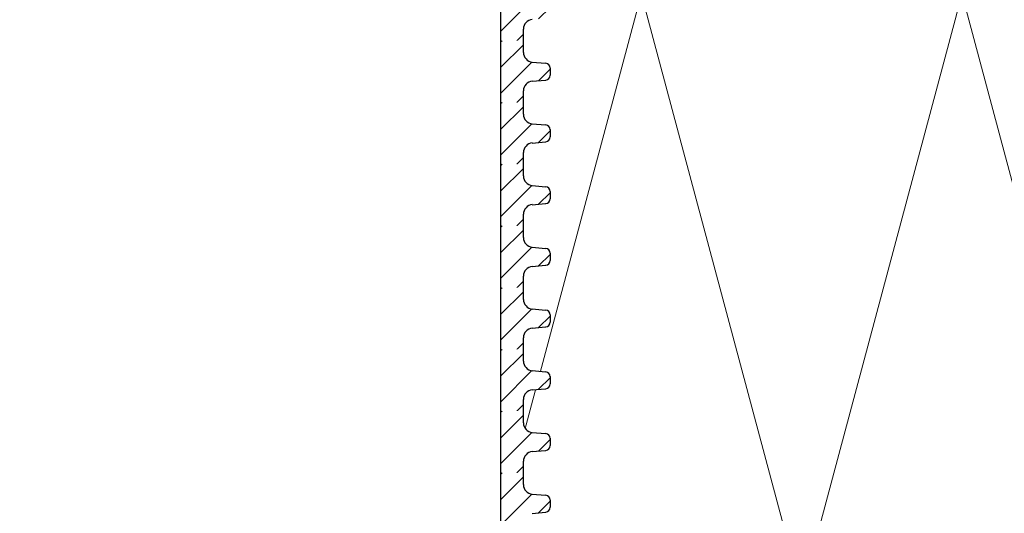
# Model space of a CAD drawing. Units: millimetres. Extents: x 2673 to 4786, y 0 to 1485.
# Drawn here: x 3287 to 3390, y 907 to 958 of the extents above; entities that cross this region are included whole.
import ezdxf
from ezdxf.xclip import XClip

# ---------------------------------------------------------------- set-up
doc = ezdxf.new("R2010")
doc.units = ezdxf.units.MM
doc.header["$XCLIPFRAME"] = 0
for name, color, linetype, lineweight in [('маскировка', 93, 'Continuous', 25), ('Основной', 7, 'Continuous', 30), ('Размеры', 10, 'Continuous', 13), ('штриховка', 251, 'Continuous', 0)]:
    doc.layers.add(name, color=color, linetype=linetype, lineweight=lineweight)

# ---------------------------------------------------------------- blocks, each defined once
blk = doc.blocks.new('*U46')
at = {"linetype": 'Continuous'}
blk.add_lwpolyline([(-16.67, -50, 0.493042), (-0.57, -29.03), (-16.1, 29.03, -1.302776), (16.1, 29.03), (0.57, -29.03, 0.493042), (16.67, -50)], format="xyb", dxfattribs=at)
blk = doc.blocks.new('*U47')
at = {"layer": 'штриховка', "color": 0, "linetype": 'ByBlock', "lineweight": -2, "transparency": 16777216}
for p in [(166.67, 0), (200.01, 0), (233.34, 0)]:
    blk.add_blockref('*U46', p, dxfattribs=at)
blk = doc.blocks.new('*U58')
blk.add_wipeout([(-0.01, 113.31), (-52.37, 113.31), (-52.37, 114.52), (-52.63, 115.2), (-53.29, 115.52), (-54.68, 115.65), (-55.01, 115.81), (-55.14, 116.15), (-55.14, 116.9), (-55.01, 117.24), (-54.68, 117.4), (-53.29, 117.52), (-52.64, 117.84), (-52.37, 118.52), (-52.37, 119.73), (-0.01, 119.74)]).dxf.layer = 'маскировка'
blk.add_wipeout([(-0.03, 113.31), (52.33, 113.33), (52.33, 114.54), (52.6, 115.22), (53.25, 115.54), (54.64, 115.66), (54.97, 115.82), (55.1, 116.16), (55.1, 116.91), (54.97, 117.25), (54.64, 117.42), (53.25, 117.54), (52.59, 117.86), (52.33, 118.54), (52.33, 119.75), (-0.03, 119.74)]).dxf.layer = 'маскировка'
at = {"layer": 'штриховка'}
h = blk.add_hatch(dxfattribs=at)
h.set_pattern_fill('ANSI31', color=256, scale=15)
h.set_pattern_definition([(45, (0.0025, -38.541), (-1.325825, 1.325825), [])])
edge = h.paths.add_edge_path()
edge.add_line((52.33, 118.54), (52.32, 119.75))
edge.add_line((52.32, 119.75), (49.95, 119.75))
edge.add_line((49.95, 119.75), (49.96, 113.33))
edge.add_line((49.96, 113.33), (52.33, 113.33))
edge.add_line((52.33, 113.33), (52.33, 114.54))
edge.add_arc((53.34, 114.54), 1.01, 95.0142, 180.0142, ccw=False)
edge.add_line((53.25, 115.54), (54.64, 115.66))
edge.add_arc((54.6, 116.16), 0.503, 275.0142, 360.0142)
edge.add_line((55.1, 116.16), (55.1, 116.94))
edge.add_arc((54.6, 116.91), 0.503, 2.5274, 85.0142)
edge.add_line((54.64, 117.42), (53.25, 117.54))
edge.add_arc((53.34, 118.54), 1.01, 180.0142, 265.0142, ccw=False)
at = {"layer": 'Основной'}
blk.add_line((52.33, 113.33), (52.33, 114.54), dxfattribs=at)
blk.add_lwpolyline([(49.96, 119.75), (49.96, 113.33)], dxfattribs=at)
blk.add_arc((53.34, 114.54), 1.01, 95.0142, 180.0142, dxfattribs=at)
blk.add_wipeout([(-0.01, 106.89), (-52.37, 106.89), (-52.37, 108.1), (-52.63, 108.78), (-53.29, 109.1), (-54.68, 109.22), (-55.01, 109.38), (-55.14, 109.72), (-55.14, 110.47), (-55.01, 110.81), (-54.68, 110.97), (-53.29, 111.1), (-52.63, 111.42), (-52.37, 112.1), (-52.37, 113.31), (-0.01, 113.31)]).dxf.layer = 'маскировка'
blk.add_wipeout([(-0.03, 106.89), (52.33, 106.9), (52.33, 108.11), (52.6, 108.79), (53.25, 109.12), (54.64, 109.24), (54.97, 109.4), (55.1, 109.74), (55.1, 110.49), (54.97, 110.83), (54.64, 110.99), (53.25, 111.11), (52.6, 111.44), (52.33, 112.12), (52.33, 113.33), (-0.03, 113.31)]).dxf.layer = 'маскировка'
at = {"layer": 'штриховка'}
h = blk.add_hatch(dxfattribs=at)
h.set_pattern_fill('ANSI31', color=256, scale=15)
h.set_pattern_definition([(45, (0.003, -44.9645), (-1.325825, 1.325825), [])])
edge = h.paths.add_edge_path()
edge.add_line((52.33, 112.12), (52.32, 113.33))
edge.add_line((52.32, 113.33), (49.95, 113.33))
edge.add_line((49.95, 113.33), (49.97, 106.9))
edge.add_line((49.97, 106.9), (52.33, 106.9))
edge.add_line((52.33, 106.9), (52.33, 108.11))
edge.add_arc((53.34, 108.12), 1.01, 95.0142, 180.0142, ccw=False)
edge.add_line((53.25, 109.12), (54.64, 109.24))
edge.add_arc((54.6, 109.74), 0.503, 275.0142, 360.0142)
edge.add_line((55.1, 109.74), (55.1, 110.51))
edge.add_arc((54.6, 110.49), 0.503, 2.5274, 85.0142)
edge.add_line((54.64, 110.99), (53.25, 111.11))
edge.add_arc((53.34, 112.12), 1.01, 180.0142, 265.0142, ccw=False)
at = {"layer": 'Основной'}
for p, q in [((52.33, 112.12), (52.33, 113.33)), ((53.25, 111.11), (54.64, 110.99)), ((55.1, 110.51), (55.1, 109.74)), ((53.25, 109.12), (54.64, 109.24)), ((52.33, 106.9), (52.33, 108.11))]:
    blk.add_line(p, q, dxfattribs=at)
blk.add_lwpolyline([(49.96, 113.33), (49.96, 106.9)], dxfattribs=at)
for centre, radius, start, end in [((53.34, 112.12), 1.01, 180.0142, 265.0142), ((54.6, 110.49), 0.503, 0.0142, 85.0142), ((54.6, 109.74), 0.503, 275.0142, 0.0142), ((53.34, 108.12), 1.01, 95.0142, 180.0142)]:
    blk.add_arc(centre, radius, start, end, dxfattribs=at)
blk.add_wipeout([(-0.01, 100.46), (-52.37, 100.46), (-52.37, 101.67), (-52.63, 102.35), (-53.29, 102.68), (-54.68, 102.8), (-55.01, 102.96), (-55.14, 103.3), (-55.14, 104.05), (-55.01, 104.39), (-54.68, 104.55), (-53.29, 104.67), (-52.63, 104.99), (-52.37, 105.67), (-52.37, 106.89), (-0.01, 106.89)]).dxf.layer = 'маскировка'
blk.add_wipeout([(-0.03, 100.46), (52.33, 100.48), (52.33, 101.69), (52.6, 102.37), (53.25, 102.69), (54.64, 102.82), (54.97, 102.98), (55.1, 103.32), (55.1, 104.07), (54.97, 104.41), (54.64, 104.57), (53.25, 104.69), (52.6, 105.01), (52.33, 105.69), (52.33, 106.9), (-0.03, 106.89)]).dxf.layer = 'маскировка'
at = {"layer": 'штриховка'}
h = blk.add_hatch(dxfattribs=at)
h.set_pattern_fill('ANSI31', color=256, scale=15)
h.set_pattern_definition([(45, (0.0033, -51.388), (-1.325825, 1.325825), [])])
edge = h.paths.add_edge_path()
edge.add_line((52.33, 105.69), (52.32, 106.9))
edge.add_line((52.32, 106.9), (49.95, 106.9))
edge.add_line((49.95, 106.9), (49.97, 100.48))
edge.add_line((49.97, 100.48), (52.33, 100.48))
edge.add_line((52.33, 100.48), (52.33, 101.69))
edge.add_arc((53.34, 101.69), 1.01, 95.0142, 180.0142, ccw=False)
edge.add_line((53.25, 102.69), (54.64, 102.82))
edge.add_arc((54.6, 103.32), 0.503, 275.0142, 360.0142)
edge.add_line((55.1, 103.32), (55.1, 104.09))
edge.add_arc((54.6, 104.07), 0.503, 2.5274, 85.0142)
edge.add_line((54.64, 104.57), (53.25, 104.69))
edge.add_arc((53.34, 105.69), 1.01, 180.0142, 265.0142, ccw=False)
at = {"layer": 'Основной'}
for p, q in [((52.33, 105.69), (52.33, 106.9)), ((53.25, 104.69), (54.64, 104.57)), ((55.1, 104.09), (55.1, 103.32)), ((53.25, 102.69), (54.64, 102.82)), ((52.33, 100.48), (52.33, 101.69))]:
    blk.add_line(p, q, dxfattribs=at)
blk.add_lwpolyline([(49.96, 106.9), (49.96, 100.48)], dxfattribs=at)
for centre, radius, start, end in [((53.34, 105.69), 1.01, 180.0142, 265.0142), ((54.6, 104.07), 0.503, 0.0142, 85.0142), ((53.34, 101.69), 1.01, 95.0142, 180.0142), ((54.6, 103.32), 0.503, 275.0142, 0.0142)]:
    blk.add_arc(centre, radius, start, end, dxfattribs=at)
blk.add_wipeout([(-0.01, 94.04), (-52.37, 94.04), (-52.37, 95.25), (-52.63, 95.93), (-53.29, 96.25), (-54.68, 96.38), (-55, 96.54), (-55.14, 96.88), (-55.14, 97.63), (-55.01, 97.97), (-54.68, 98.13), (-53.29, 98.25), (-52.63, 98.57), (-52.37, 99.25), (-52.37, 100.46), (-0.01, 100.47)]).dxf.layer = 'маскировка'
blk.add_wipeout([(-0.03, 94.04), (52.33, 94.06), (52.33, 95.27), (52.6, 95.95), (53.25, 96.27), (54.64, 96.39), (54.97, 96.55), (55.1, 96.89), (55.1, 97.64), (54.97, 97.98), (54.64, 98.14), (53.25, 98.27), (52.6, 98.59), (52.33, 99.27), (52.33, 100.48), (-0.03, 100.47)]).dxf.layer = 'маскировка'
at = {"layer": 'штриховка'}
h = blk.add_hatch(dxfattribs=at)
h.set_pattern_fill('ANSI31', color=256, scale=15)
h.set_pattern_definition([(45, (0.0038, -57.8116), (-1.325825, 1.325825), [])])
edge = h.paths.add_edge_path()
edge.add_line((52.33, 99.27), (52.32, 100.48))
edge.add_line((52.32, 100.48), (49.95, 100.48))
edge.add_line((49.95, 100.48), (49.97, 94.06))
edge.add_line((49.97, 94.06), (52.33, 94.06))
edge.add_line((52.33, 94.06), (52.33, 95.27))
edge.add_arc((53.34, 95.27), 1.01, 95.0142, 180.0142, ccw=False)
edge.add_line((53.25, 96.27), (54.64, 96.39))
edge.add_arc((54.6, 96.89), 0.503, 275.0142, 360.0142)
edge.add_line((55.1, 96.89), (55.1, 97.67))
edge.add_arc((54.6, 97.64), 0.503, 2.5274, 85.0142)
edge.add_line((54.64, 98.14), (53.25, 98.27))
edge.add_arc((53.34, 99.27), 1.01, 180.0142, 265.0142, ccw=False)
at = {"layer": 'Основной'}
for p, q in [((52.33, 99.27), (52.33, 100.48)), ((53.25, 98.27), (54.64, 98.14)), ((55.1, 97.66), (55.1, 96.89)), ((53.25, 96.27), (54.64, 96.39)), ((52.33, 94.06), (52.33, 95.27))]:
    blk.add_line(p, q, dxfattribs=at)
blk.add_lwpolyline([(49.96, 100.48), (49.96, 94.06)], dxfattribs=at)
for centre, radius, start, end in [((53.34, 99.27), 1.01, 180.0142, 265.0142), ((54.6, 97.64), 0.503, 0.0142, 85.0142), ((53.34, 95.27), 1.01, 95.0142, 180.0142), ((54.6, 96.89), 0.503, 275.0142, 0.0142)]:
    blk.add_arc(centre, radius, start, end, dxfattribs=at)
blk.add_wipeout([(-0.01, 87.62), (-52.37, 87.62), (-52.37, 88.83), (-52.63, 89.51), (-53.29, 89.83), (-54.68, 89.95), (-55, 90.11), (-55.14, 90.45), (-55.14, 91.2), (-55, 91.54), (-54.68, 91.7), (-53.29, 91.83), (-52.63, 92.15), (-52.37, 92.83), (-52.37, 94.04), (-0.01, 94.04)]).dxf.layer = 'маскировка'
blk.add_wipeout([(-0.03, 87.62), (52.33, 87.63), (52.33, 88.84), (52.6, 89.52), (53.25, 89.85), (54.64, 89.97), (54.97, 90.13), (55.1, 90.47), (55.1, 91.22), (54.97, 91.56), (54.64, 91.72), (53.25, 91.84), (52.6, 92.16), (52.33, 92.84), (52.33, 94.06), (-0.03, 94.04)]).dxf.layer = 'маскировка'
at = {"layer": 'штриховка'}
h = blk.add_hatch(dxfattribs=at)
h.set_pattern_fill('ANSI31', color=256, scale=15)
h.set_pattern_definition([(45, (0.0042, -64.235), (-1.325825, 1.325825), [])])
edge = h.paths.add_edge_path()
edge.add_line((52.33, 92.84), (52.32, 94.06))
edge.add_line((52.32, 94.06), (49.95, 94.06))
edge.add_line((49.95, 94.06), (49.97, 87.63))
edge.add_line((49.97, 87.63), (52.33, 87.63))
edge.add_line((52.33, 87.63), (52.33, 88.84))
edge.add_arc((53.34, 88.84), 1.01, 95.0142, 180.0142, ccw=False)
edge.add_line((53.25, 89.85), (54.64, 89.97))
edge.add_arc((54.6, 90.47), 0.503, 275.0142, 360.0142)
edge.add_line((55.1, 90.47), (55.1, 91.24))
edge.add_arc((54.6, 91.22), 0.503, 2.5274, 85.0142)
edge.add_line((54.64, 91.72), (53.25, 91.84))
edge.add_arc((53.34, 92.85), 1.01, 180.0142, 265.0142, ccw=False)
at = {"layer": 'Основной'}
for p, q in [((52.33, 92.84), (52.33, 94.06)), ((53.25, 91.84), (54.64, 91.72)), ((55.1, 91.24), (55.1, 90.47)), ((53.25, 89.85), (54.64, 89.97)), ((52.33, 87.63), (52.33, 88.84))]:
    blk.add_line(p, q, dxfattribs=at)
blk.add_lwpolyline([(49.96, 94.06), (49.96, 87.63)], dxfattribs=at)
for centre, radius, start, end in [((53.34, 92.85), 1.01, 180.0142, 265.0142), ((54.6, 91.22), 0.503, 0.0142, 85.0142), ((54.6, 90.47), 0.503, 275.0142, 0.0142), ((53.34, 88.84), 1.01, 95.0142, 180.0142)]:
    blk.add_arc(centre, radius, start, end, dxfattribs=at)
blk.add_wipeout([(-0.01, 81.19), (-52.37, 81.19), (-52.37, 82.4), (-52.63, 83.08), (-53.29, 83.41), (-54.68, 83.53), (-55, 83.69), (-55.14, 84.03), (-55.14, 84.78), (-55, 85.12), (-54.68, 85.28), (-53.29, 85.4), (-52.63, 85.72), (-52.37, 86.4), (-52.37, 87.62), (-0.01, 87.62)]).dxf.layer = 'маскировка'
blk.add_wipeout([(-0.03, 81.19), (52.33, 81.21), (52.33, 82.42), (52.6, 83.1), (53.25, 83.42), (54.64, 83.55), (54.97, 83.71), (55.1, 84.05), (55.1, 84.8), (54.97, 85.14), (54.64, 85.3), (53.25, 85.42), (52.6, 85.74), (52.33, 86.42), (52.33, 87.63), (-0.03, 87.62)]).dxf.layer = 'маскировка'
at = {"layer": 'штриховка'}
h = blk.add_hatch(dxfattribs=at)
h.set_pattern_fill('ANSI31', color=256, scale=15)
h.set_pattern_definition([(45, (0.0046, -70.6586), (-1.325825, 1.325825), [])])
edge = h.paths.add_edge_path()
edge.add_line((52.33, 86.42), (52.32, 87.63))
edge.add_line((52.32, 87.63), (49.95, 87.63))
edge.add_line((49.95, 87.63), (49.97, 81.21))
edge.add_line((49.97, 81.21), (52.33, 81.21))
edge.add_line((52.33, 81.21), (52.33, 82.42))
edge.add_arc((53.34, 82.42), 1.01, 95.0142, 180.0142, ccw=False)
edge.add_line((53.25, 83.42), (54.64, 83.55))
edge.add_arc((54.6, 84.05), 0.503, 275.0142, 360.0142)
edge.add_line((55.1, 84.05), (55.1, 84.82))
edge.add_arc((54.6, 84.8), 0.503, 2.5274, 85.0142)
edge.add_line((54.64, 85.3), (53.25, 85.42))
edge.add_arc((53.34, 86.42), 1.01, 180.0142, 265.0142, ccw=False)
at = {"layer": 'Основной'}
for p, q in [((52.33, 86.42), (52.33, 87.63)), ((53.25, 85.42), (54.64, 85.3)), ((55.1, 84.81), (55.1, 84.05)), ((53.25, 83.42), (54.64, 83.55)), ((52.33, 81.21), (52.33, 82.42))]:
    blk.add_line(p, q, dxfattribs=at)
blk.add_lwpolyline([(49.96, 87.63), (49.96, 81.21)], dxfattribs=at)
for centre, radius, start, end in [((53.34, 86.42), 1.01, 180.0142, 265.0142), ((54.6, 84.8), 0.503, 0.0142, 85.0142), ((54.6, 84.05), 0.503, 275.0142, 0.0142), ((53.34, 82.42), 1.01, 95.0142, 180.0142)]:
    blk.add_arc(centre, radius, start, end, dxfattribs=at)
blk.add_wipeout([(-0.01, 74.77), (-52.37, 74.77), (-52.37, 75.98), (-52.63, 76.66), (-53.29, 76.98), (-54.68, 77.1), (-55, 77.27), (-55.14, 77.61), (-55.14, 78.36), (-55, 78.7), (-54.68, 78.86), (-53.29, 78.98), (-52.63, 79.3), (-52.37, 79.98), (-52.37, 81.19), (-0.01, 81.2)]).dxf.layer = 'маскировка'
blk.add_wipeout([(-0.03, 74.77), (52.33, 74.79), (52.33, 76), (52.6, 76.68), (53.25, 77), (54.64, 77.12), (54.97, 77.28), (55.1, 77.62), (55.1, 78.37), (54.97, 78.71), (54.64, 78.87), (53.25, 79), (52.6, 79.32), (52.33, 80), (52.33, 81.21), (-0.03, 81.2)]).dxf.layer = 'маскировка'
at = {"layer": 'штриховка'}
h = blk.add_hatch(dxfattribs=at)
h.set_pattern_fill('ANSI31', color=256, scale=15)
h.set_pattern_definition([(45, (0.005, -77.082), (-1.325825, 1.325825), [])])
edge = h.paths.add_edge_path()
edge.add_line((52.33, 80), (52.32, 81.21))
edge.add_line((52.32, 81.21), (49.95, 81.21))
edge.add_line((49.95, 81.21), (49.97, 74.78))
edge.add_line((49.97, 74.78), (52.33, 74.79))
edge.add_line((52.33, 74.79), (52.33, 76))
edge.add_arc((53.34, 76), 1.01, 95.0142, 180.0142, ccw=False)
edge.add_line((53.25, 77), (54.64, 77.12))
edge.add_arc((54.6, 77.62), 0.503, 275.0142, 360.0142)
edge.add_line((55.1, 77.62), (55.1, 78.39))
edge.add_arc((54.6, 78.37), 0.503, 2.5274, 85.0142)
edge.add_line((54.64, 78.87), (53.25, 79))
edge.add_arc((53.34, 80), 1.01, 180.0142, 265.0142, ccw=False)
at = {"layer": 'Основной'}
for p, q in [((52.33, 80), (52.33, 81.21)), ((53.25, 79), (54.64, 78.87)), ((55.1, 78.39), (55.1, 77.62)), ((53.25, 77), (54.64, 77.12)), ((52.33, 74.79), (52.33, 76))]:
    blk.add_line(p, q, dxfattribs=at)
blk.add_lwpolyline([(49.96, 81.21), (49.96, 74.78)], dxfattribs=at)
for centre, radius, start, end in [((53.34, 80), 1.01, 180.0142, 265.0142), ((54.6, 78.37), 0.503, 0.0142, 85.0142), ((53.34, 76), 1.01, 95.0142, 180.0142), ((54.6, 77.62), 0.503, 275.0142, 0.0142)]:
    blk.add_arc(centre, radius, start, end, dxfattribs=at)
blk.add_wipeout([(-0.01, 68.35), (-52.37, 68.35), (-52.37, 69.56), (-52.63, 70.24), (-53.29, 70.56), (-54.68, 70.68), (-55, 70.84), (-55.14, 71.18), (-55.14, 71.93), (-55, 72.27), (-54.68, 72.43), (-53.29, 72.55), (-52.63, 72.88), (-52.37, 73.56), (-52.37, 74.77), (-0.01, 74.77)]).dxf.layer = 'маскировка'
blk.add_wipeout([(-0.03, 68.35), (52.33, 68.36), (52.33, 69.57), (52.6, 70.25), (53.25, 70.58), (54.64, 70.7), (54.97, 70.86), (55.1, 71.2), (55.1, 71.95), (54.97, 72.29), (54.64, 72.45), (53.25, 72.57), (52.6, 72.89), (52.33, 73.57), (52.33, 74.79), (-0.03, 74.77)]).dxf.layer = 'маскировка'
at = {"layer": 'штриховка'}
h = blk.add_hatch(dxfattribs=at)
h.set_pattern_fill('ANSI31', color=256, scale=15)
h.set_pattern_definition([(45, (0.0054, -83.5056), (-1.325825, 1.325825), [])])
edge = h.paths.add_edge_path()
edge.add_line((52.33, 73.57), (52.32, 74.79))
edge.add_line((52.32, 74.79), (49.95, 74.78))
edge.add_line((49.95, 74.78), (49.97, 68.36))
edge.add_line((49.97, 68.36), (52.33, 68.36))
edge.add_line((52.33, 68.36), (52.33, 69.57))
edge.add_arc((53.34, 69.57), 1.01, 95.0142, 180.0142, ccw=False)
edge.add_line((53.25, 70.58), (54.64, 70.7))
edge.add_arc((54.6, 71.2), 0.503, 275.0142, 360.0142)
edge.add_line((55.1, 71.2), (55.1, 71.97))
edge.add_arc((54.6, 71.95), 0.503, 2.5274, 85.0142)
edge.add_line((54.64, 72.45), (53.25, 72.57))
edge.add_arc((53.34, 73.57), 1.01, 180.0142, 265.0142, ccw=False)
at = {"layer": 'Основной'}
for p, q in [((52.33, 73.57), (52.33, 74.79)), ((53.25, 72.57), (54.64, 72.45)), ((55.1, 71.97), (55.1, 71.2)), ((53.25, 70.58), (54.64, 70.7)), ((52.33, 68.36), (52.33, 69.57))]:
    blk.add_line(p, q, dxfattribs=at)
blk.add_lwpolyline([(49.96, 74.78), (49.96, 68.36)], dxfattribs=at)
for centre, radius, start, end in [((53.34, 73.57), 1.01, 180.0142, 265.0142), ((54.6, 71.95), 0.503, 0.0142, 85.0142), ((54.6, 71.2), 0.503, 275.0142, 0.0142), ((53.34, 69.57), 1.01, 95.0142, 180.0142)]:
    blk.add_arc(centre, radius, start, end, dxfattribs=at)
blk.add_wipeout([(-0.01, 61.92), (-52.37, 61.92), (-52.37, 63.13), (-52.63, 63.81), (-53.29, 64.14), (-54.68, 64.26), (-55, 64.42), (-55.13, 64.76), (-55.14, 65.51), (-55, 65.85), (-54.68, 66.01), (-53.29, 66.13), (-52.63, 66.45), (-52.37, 67.13), (-52.37, 68.35), (-0.01, 68.35)]).dxf.layer = 'маскировка'
blk.add_wipeout([(-0.03, 61.92), (52.33, 61.94), (52.33, 63.15), (52.6, 63.83), (53.25, 64.15), (54.64, 64.28), (54.97, 64.44), (55.1, 64.78), (55.1, 65.53), (54.97, 65.87), (54.64, 66.03), (53.25, 66.15), (52.6, 66.47), (52.33, 67.15), (52.33, 68.36), (-0.03, 68.35)]).dxf.layer = 'маскировка'
at = {"layer": 'штриховка'}
h = blk.add_hatch(dxfattribs=at)
h.set_pattern_fill('ANSI31', color=256, scale=15)
h.set_pattern_definition([(45, (0.0058, -89.9291), (-1.325825, 1.325825), [])])
edge = h.paths.add_edge_path()
edge.add_line((52.33, 67.15), (52.33, 68.36))
edge.add_line((52.33, 68.36), (49.95, 68.36))
edge.add_line((49.95, 68.36), (49.97, 61.94))
edge.add_line((49.97, 61.94), (52.33, 61.94))
edge.add_line((52.33, 61.94), (52.33, 63.15))
edge.add_arc((53.34, 63.15), 1.01, 95.0142, 180.0142, ccw=False)
edge.add_line((53.25, 64.15), (54.64, 64.28))
edge.add_arc((54.6, 64.78), 0.503, 275.0142, 360.0142)
edge.add_line((55.1, 64.78), (55.1, 65.55))
edge.add_arc((54.6, 65.53), 0.503, 2.5274, 85.0142)
edge.add_line((54.64, 66.03), (53.25, 66.15))
edge.add_arc((53.34, 67.15), 1.01, 180.0142, 265.0142, ccw=False)
at = {"layer": 'Основной'}
for p, q in [((52.33, 67.15), (52.33, 68.36)), ((53.25, 66.15), (54.64, 66.03)), ((55.1, 65.54), (55.1, 64.78)), ((53.25, 64.15), (54.64, 64.28))]:
    blk.add_line(p, q, dxfattribs=at)
blk.add_lwpolyline([(49.96, 68.36), (49.96, 61.94)], dxfattribs=at)
for centre, radius, start, end in [((53.34, 67.15), 1.01, 180.0142, 265.0142), ((54.6, 65.53), 0.503, 0.0142, 85.0142), ((54.6, 64.78), 0.503, 275.0142, 0.0142)]:
    blk.add_arc(centre, radius, start, end, dxfattribs=at)

msp = doc.modelspace()

# ---------------------------------------------------------------- block references
at = {"layer": 'штриховка'}
ref = msp.add_blockref('*U47', (3568.534, 929.951), dxfattribs=dict(at, xscale=-1, rotation=359.9999999999997))
XClip(ref).set_block_clipping_path([(-16.6673125346, -50.0019376038), (229.028410312, 49.9980623962)])

# ---------------------------------------------------------------- next in the draw order: block references
at = {"layer": 'Размеры', "color": 2}
msp.add_blockref('*U58', (3287.261, 842.966), dxfattribs=at)

doc.saveas('drawing.dxf')
